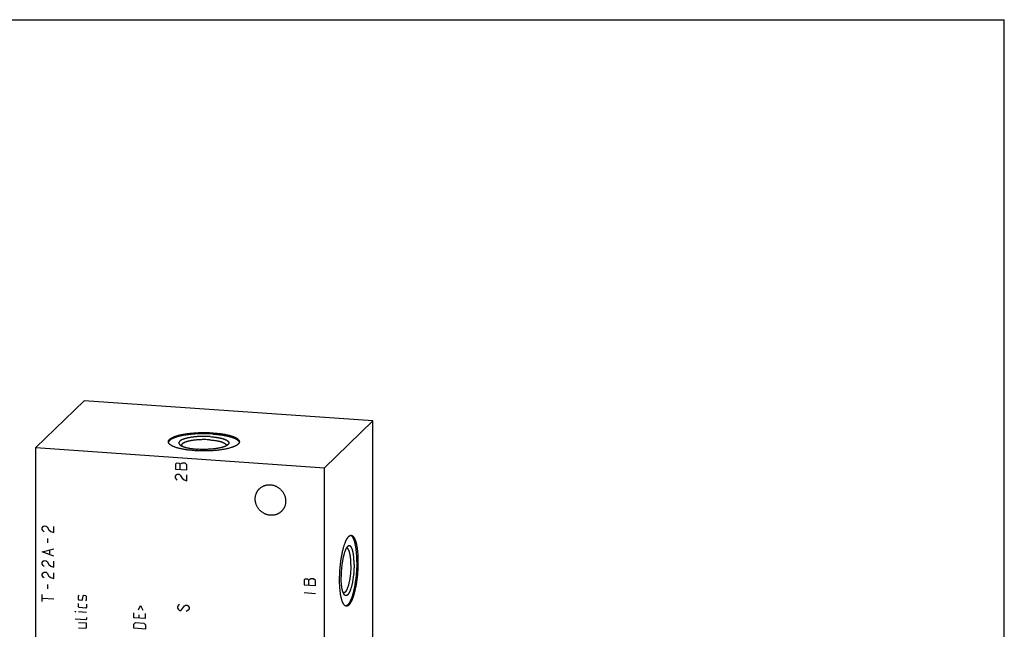
# Model space of a CAD drawing. Units: inches. Extents: x 0.3 to 21.7, y 0.3 to 16.7.
# Drawn here: x 8.5 to 21.7, y 8.5 to 16.7 of the extents above; entities that cross this region are included whole.
import ezdxf

# ---------------------------------------------------------------- set-up
doc = ezdxf.new("R2010")
doc.units = ezdxf.units.IN
doc.header["$LTSCALE"] = 1.21
doc.header["$MEASUREMENT"] = 0
doc.layers.get('0').update_dxf_attribs({"linetype": 'CONTINUOUS'})

msp = doc.modelspace()

# ---------------------------------------------------------------- linework, layer by layer
at = {"color": 7, "linetype": 'CONTINUOUS'}
for p, q in [((0.301, 16.699), (21.699, 16.699)), ((21.699, 0.301), (21.699, 16.699)), ((9.392, 11.603), (8.745, 10.978)), ((13.255, 11.335), (9.392, 11.603)), ((12.608, 10.71), (13.255, 11.335)), ((13.255, 6.022), (13.255, 11.335)), ((8.745, 5.665), (8.745, 10.978)), ((8.745, 10.978), (12.608, 10.71)), ((12.608, 5.397), (12.608, 10.71))]:
    msp.add_line(p, q, dxfattribs=at)
at = {"color": 4, "linetype": 'CONTINUOUS'}
for p, q in [((10.626, 10.768), (10.613, 10.759)), ((10.613, 10.759), (10.613, 10.692)), ((10.613, 10.692), (10.767, 10.681)), ((10.664, 10.765), (10.626, 10.768)), ((10.677, 10.755), (10.664, 10.765)), ((10.703, 10.772), (10.677, 10.755)), ((10.677, 10.687), (10.677, 10.755)), ((10.742, 10.77), (10.703, 10.772)), ((10.767, 10.749), (10.742, 10.77)), ((10.767, 10.681), (10.767, 10.749)), ((10.613, 10.595), (10.626, 10.614)), ((10.613, 10.576), (10.613, 10.595)), ((10.626, 10.556), (10.613, 10.576)), ((10.626, 10.614), (10.638, 10.622)), ((10.638, 10.545), (10.626, 10.556)), ((10.638, 10.622), (10.664, 10.621)), ((10.664, 10.621), (10.677, 10.61)), ((10.677, 10.61), (10.703, 10.57)), ((10.703, 10.57), (10.729, 10.548)), ((10.729, 10.548), (10.767, 10.536)), ((10.767, 10.536), (10.767, 10.613)), ((8.832, 9.904), (8.844, 9.923)), ((8.832, 9.885), (8.832, 9.904)), ((8.844, 9.865), (8.832, 9.885)), ((8.844, 9.923), (8.857, 9.932)), ((8.857, 9.932), (8.883, 9.93)), ((8.883, 9.93), (8.896, 9.919)), ((8.896, 9.919), (8.922, 9.879)), ((8.922, 9.879), (8.947, 9.858)), ((8.986, 9.845), (8.986, 9.923)), ((8.857, 9.854), (8.844, 9.865)), ((8.909, 9.706), (8.909, 9.764)), ((8.947, 9.858), (8.986, 9.845)), ((8.832, 9.586), (8.986, 9.623)), ((8.986, 9.527), (8.832, 9.586)), ((8.935, 9.55), (8.935, 9.607)), ((8.832, 9.441), (8.844, 9.459)), ((8.832, 9.421), (8.832, 9.441)), ((8.844, 9.401), (8.832, 9.421)), ((8.844, 9.459), (8.857, 9.468)), ((8.857, 9.391), (8.844, 9.401)), ((8.857, 9.468), (8.883, 9.466)), ((8.883, 9.466), (8.896, 9.456)), ((8.896, 9.456), (8.922, 9.415)), ((8.922, 9.415), (8.947, 9.394)), ((8.947, 9.394), (8.986, 9.382)), ((8.986, 9.382), (8.986, 9.459)), ((8.832, 9.286), (8.844, 9.305)), ((8.832, 9.267), (8.832, 9.286)), ((8.844, 9.247), (8.832, 9.267)), ((8.844, 9.305), (8.857, 9.313)), ((8.857, 9.236), (8.844, 9.247)), ((8.857, 9.313), (8.883, 9.312)), ((8.883, 9.312), (8.896, 9.301)), ((8.896, 9.301), (8.922, 9.261)), ((8.922, 9.261), (8.947, 9.24)), ((8.947, 9.24), (8.986, 9.227)), ((8.986, 9.227), (8.986, 9.304)), ((12.346, 9.221), (12.333, 9.212)), ((12.385, 9.218), (12.346, 9.221)), ((12.397, 9.208), (12.385, 9.218)), ((12.423, 9.225), (12.397, 9.208)), ((12.462, 9.223), (12.423, 9.225)), ((12.488, 9.202), (12.462, 9.223)), ((8.909, 9.088), (8.909, 9.146)), ((12.333, 9.212), (12.333, 9.145)), ((12.333, 9.145), (12.488, 9.134)), ((12.397, 9.14), (12.397, 9.208)), ((12.488, 9.134), (12.488, 9.202)), ((8.832, 8.919), (8.832, 9.016)), ((8.832, 8.967), (8.986, 8.957)), ((9.315, 8.994), (9.326, 9.004)), ((9.315, 8.95), (9.315, 8.994)), ((9.374, 8.99), (9.367, 8.946)), ((9.381, 9), (9.374, 8.99)), ((9.415, 8.998), (9.381, 9)), ((9.426, 8.986), (9.415, 8.998)), ((9.426, 8.942), (9.426, 8.986)), ((12.333, 9.039), (12.488, 9.028)), ((9.326, 8.938), (9.315, 8.95)), ((9.315, 8.85), (9.315, 8.895)), ((9.326, 8.839), (9.315, 8.85)), ((9.359, 8.936), (9.326, 8.938)), ((9.415, 8.832), (9.326, 8.839)), ((9.367, 8.946), (9.359, 8.936)), ((9.415, 8.932), (9.426, 8.942)), ((9.426, 8.843), (9.415, 8.832)), ((9.426, 8.887), (9.426, 8.843)), ((10.118, 8.809), (10.148, 8.866)), ((10.148, 8.866), (10.177, 8.805)), ((10.656, 8.87), (10.643, 8.852)), ((10.643, 8.852), (10.643, 8.832)), ((10.643, 8.832), (10.656, 8.812)), ((10.668, 8.879), (10.656, 8.87)), ((10.694, 8.809), (10.733, 8.865)), ((10.733, 8.865), (10.746, 8.873)), ((10.746, 8.873), (10.771, 8.872)), ((10.771, 8.872), (10.784, 8.861)), ((10.784, 8.861), (10.797, 8.841)), ((10.797, 8.841), (10.797, 8.821)), ((9.271, 8.784), (9.271, 8.787)), ((9.271, 8.787), (9.282, 8.783)), ((9.282, 8.783), (9.271, 8.784)), ((9.426, 8.773), (9.315, 8.781)), ((9.426, 8.707), (9.426, 8.685)), ((10.059, 8.703), (10.059, 8.769)), ((10.214, 8.692), (10.059, 8.703)), ((10.125, 8.743), (10.125, 8.699)), ((10.214, 8.692), (10.214, 8.759)), ((10.656, 8.812), (10.668, 8.801)), ((10.668, 8.801), (10.681, 8.801)), ((10.681, 8.801), (10.694, 8.809)), ((10.784, 8.803), (10.759, 8.786)), ((10.797, 8.821), (10.784, 8.803)), ((9.415, 8.674), (9.271, 8.684)), ((9.426, 8.629), (9.315, 8.637)), ((9.315, 8.571), (9.415, 8.564)), ((9.426, 8.685), (9.415, 8.674)), ((9.415, 8.564), (9.426, 8.574)), ((9.426, 8.574), (9.426, 8.629)), ((10.059, 8.619), (10.081, 8.639)), ((10.059, 8.563), (10.059, 8.619)), ((10.214, 8.553), (10.059, 8.563)), ((10.081, 8.639), (10.192, 8.631)), ((10.192, 8.631), (10.214, 8.608)), ((10.214, 8.608), (10.214, 8.553))]:
    msp.add_line(p, q, dxfattribs=at)
at = {"color": 7, "linetype": 'CONTINUOUS'}
for centre, start, end in [((12.902, 9.616), 86.0664, 96.7179), ((12.863, 9.055), 255.3057, 265.9992)]:
    msp.add_arc(centre, 0.019, start, end, dxfattribs=at)
for points, knots in [([(10.519, 11.056), (10.519, 11.057), (10.519, 11.06), (10.519, 11.063), (10.52, 11.067), (10.522, 11.07), (10.524, 11.074), (10.526, 11.077), (10.528, 11.081), (10.531, 11.084), (10.534, 11.088), (10.538, 11.091), (10.542, 11.094), (10.547, 11.098), (10.551, 11.101), (10.556, 11.104), (10.562, 11.108), (10.568, 11.111), (10.574, 11.114), (10.581, 11.117), (10.587, 11.12), (10.595, 11.123), (10.602, 11.126), (10.61, 11.129), (10.618, 11.132), (10.63, 11.135), (10.645, 11.14), (10.664, 11.145), (10.684, 11.149), (10.705, 11.154), (10.727, 11.158), (10.75, 11.162), (10.773, 11.165), (10.798, 11.168), (10.823, 11.171), (10.849, 11.173), (10.875, 11.175), (10.901, 11.177), (10.928, 11.178), (10.955, 11.179), (10.982, 11.179), (11.009, 11.179), (11.036, 11.179), (11.063, 11.178), (11.09, 11.177), (11.108, 11.176), (11.117, 11.175)], [0, 0, 0, 0, 0.005558, 0.011178, 0.016922, 0.022846, 0.029001, 0.035431, 0.042176, 0.049266, 0.056731, 0.06459, 0.072861, 0.081559, 0.090694, 0.100274, 0.110304, 0.120787, 0.131725, 0.143118, 0.154964, 0.16726, 0.180004, 0.193189, 0.20681, 0.220861, 0.250221, 0.281203, 0.31373, 0.347718, 0.383073, 0.419697, 0.457484, 0.496326, 0.536106, 0.576707, 0.618006, 0.659878, 0.702197, 0.744833, 0.787656, 0.830536, 0.87334, 0.915939, 0.958202, 1, 1, 1, 1]), ([(11.117, 11.16), (11.108, 11.16), (11.091, 11.161), (11.065, 11.162), (11.039, 11.163), (11.013, 11.164), (10.987, 11.164), (10.961, 11.163), (10.934, 11.163), (10.909, 11.162), (10.883, 11.16), (10.858, 11.159), (10.833, 11.157), (10.808, 11.154), (10.784, 11.151), (10.761, 11.148), (10.739, 11.145), (10.717, 11.141), (10.696, 11.137), (10.676, 11.132), (10.657, 11.128), (10.639, 11.123), (10.625, 11.118), (10.614, 11.115), (10.606, 11.112), (10.599, 11.109), (10.592, 11.106), (10.585, 11.103), (10.578, 11.1), (10.572, 11.097), (10.566, 11.094), (10.561, 11.091), (10.555, 11.088), (10.55, 11.085), (10.546, 11.082), (10.542, 11.079), (10.538, 11.075), (10.534, 11.072), (10.531, 11.069), (10.528, 11.065), (10.526, 11.062), (10.524, 11.059), (10.522, 11.055), (10.521, 11.052), (10.52, 11.05), (10.52, 11.049)], [0, 0, 0, 0, 0.040852, 0.082147, 0.123766, 0.165594, 0.207508, 0.249392, 0.291124, 0.332586, 0.37366, 0.41423, 0.454182, 0.493402, 0.531783, 0.569217, 0.605602, 0.64084, 0.674839, 0.707509, 0.738771, 0.768547, 0.796773, 0.810286, 0.82339, 0.83608, 0.848351, 0.860198, 0.871619, 0.882612, 0.893175, 0.903309, 0.913016, 0.922299, 0.931163, 0.939616, 0.947668, 0.955331, 0.962622, 0.969561, 0.976172, 0.982484, 0.988532, 0.994355, 1, 1, 1, 1]), ([(11.08, 11.125), (11.073, 11.125), (11.059, 11.126), (11.037, 11.127), (11.015, 11.127), (10.993, 11.128), (10.971, 11.127), (10.949, 11.127), (10.928, 11.126), (10.906, 11.125), (10.885, 11.123), (10.865, 11.121), (10.845, 11.119), (10.825, 11.116), (10.807, 11.113), (10.789, 11.109), (10.772, 11.106), (10.756, 11.102), (10.743, 11.098), (10.734, 11.095), (10.727, 11.093), (10.72, 11.091), (10.714, 11.089), (10.708, 11.086), (10.703, 11.084), (10.697, 11.081), (10.692, 11.079), (10.688, 11.076), (10.683, 11.074), (10.679, 11.071), (10.676, 11.068), (10.673, 11.065), (10.67, 11.063), (10.667, 11.06), (10.665, 11.057), (10.663, 11.054), (10.661, 11.052), (10.66, 11.049), (10.659, 11.046), (10.659, 11.043), (10.659, 11.04), (10.659, 11.037), (10.66, 11.034), (10.661, 11.031), (10.662, 11.029), (10.664, 11.026), (10.666, 11.023), (10.668, 11.02), (10.67, 11.018), (10.671, 11.018)], [0, 0, 0, 0, 0.045293, 0.091139, 0.137356, 0.183756, 0.230153, 0.276359, 0.322189, 0.367458, 0.411986, 0.455595, 0.498114, 0.539375, 0.57922, 0.617498, 0.654068, 0.688798, 0.721572, 0.737193, 0.752288, 0.766845, 0.780857, 0.794316, 0.807216, 0.819553, 0.831324, 0.84253, 0.853174, 0.863262, 0.872803, 0.881812, 0.890307, 0.898314, 0.905864, 0.913, 0.91977, 0.926236, 0.932469, 0.938547, 0.944558, 0.950591, 0.956737, 0.963077, 0.969689, 0.976636, 0.983975, 0.991751, 1, 1, 1, 1]), ([(11.071, 11.082), (11.06, 11.083), (11.038, 11.084), (11.004, 11.085), (10.975, 11.085), (10.952, 11.084), (10.935, 11.083), (10.919, 11.082), (10.902, 11.081), (10.886, 11.079), (10.87, 11.078), (10.855, 11.076), (10.84, 11.074), (10.825, 11.071), (10.811, 11.069), (10.798, 11.066), (10.785, 11.063), (10.773, 11.06), (10.762, 11.056), (10.752, 11.053), (10.743, 11.05), (10.737, 11.047), (10.733, 11.045), (10.729, 11.043), (10.725, 11.041), (10.721, 11.039), (10.718, 11.037), (10.714, 11.035), (10.711, 11.033), (10.709, 11.031), (10.706, 11.029), (10.704, 11.027), (10.702, 11.025), (10.7, 11.023), (10.698, 11.02), (10.697, 11.018), (10.696, 11.016), (10.695, 11.014), (10.694, 11.011), (10.694, 11.009), (10.694, 11.008), (10.694, 11.007)], [0, 0, 0, 0, 0.08406, 0.169461, 0.255163, 0.297799, 0.340118, 0.381991, 0.423291, 0.463892, 0.503672, 0.542514, 0.580302, 0.616926, 0.652282, 0.686269, 0.718797, 0.749779, 0.779139, 0.806811, 0.832739, 0.845035, 0.856881, 0.868274, 0.879212, 0.889695, 0.899725, 0.909305, 0.91844, 0.927138, 0.93541, 0.943269, 0.950733, 0.957824, 0.964569, 0.970999, 0.977154, 0.983078, 0.988822, 0.994442, 1, 1, 1, 1]), ([(11.071, 11.082), (11.079, 11.081), (11.095, 11.08), (11.117, 11.078), (11.139, 11.075), (11.157, 11.072), (11.17, 11.07), (11.18, 11.068), (11.19, 11.066), (11.199, 11.064), (11.208, 11.061), (11.216, 11.059), (11.224, 11.057), (11.232, 11.054), (11.239, 11.052), (11.246, 11.049), (11.252, 11.046), (11.258, 11.044), (11.264, 11.041), (11.269, 11.038), (11.274, 11.035), (11.278, 11.032), (11.281, 11.029), (11.285, 11.026), (11.287, 11.023), (11.29, 11.02), (11.292, 11.017), (11.293, 11.014), (11.293, 11.012), (11.294, 11.01), (11.294, 11.009), (11.294, 11.008), (11.294, 11.007)], [0, 0, 0, 0, 0.095833, 0.189102, 0.279243, 0.365712, 0.407411, 0.448004, 0.487434, 0.525647, 0.56259, 0.598217, 0.632484, 0.66535, 0.69678, 0.726745, 0.75522, 0.782189, 0.807642, 0.83158, 0.854013, 0.874967, 0.894484, 0.912626, 0.92948, 0.945167, 0.959842, 0.973703, 0.980406, 0.987, 0.993519, 1, 1, 1, 1]), ([(11.08, 11.125), (11.091, 11.124), (11.107, 11.123), (11.127, 11.12), (11.142, 11.119), (11.157, 11.117), (11.171, 11.114), (11.185, 11.112), (11.198, 11.11), (11.211, 11.107), (11.223, 11.104), (11.235, 11.101), (11.246, 11.098), (11.257, 11.095), (11.267, 11.091), (11.276, 11.088), (11.284, 11.084), (11.292, 11.08), (11.298, 11.077), (11.303, 11.074), (11.306, 11.072), (11.309, 11.07), (11.312, 11.068), (11.314, 11.066), (11.316, 11.064), (11.319, 11.062), (11.321, 11.059), (11.323, 11.057), (11.325, 11.054), (11.326, 11.052), (11.327, 11.049), (11.328, 11.047), (11.328, 11.045), (11.329, 11.043), (11.329, 11.041), (11.329, 11.039), (11.328, 11.037), (11.328, 11.034), (11.327, 11.032), (11.326, 11.029), (11.324, 11.027), (11.322, 11.024), (11.321, 11.022), (11.319, 11.02), (11.317, 11.018), (11.316, 11.018)], [0, 0, 0, 0, 0.105024, 0.15626, 0.206494, 0.255614, 0.303512, 0.350086, 0.395237, 0.438871, 0.4809, 0.521241, 0.559819, 0.596566, 0.631422, 0.664338, 0.695275, 0.724209, 0.751132, 0.763842, 0.776057, 0.787779, 0.799018, 0.809782, 0.820085, 0.82994, 0.839366, 0.857018, 0.865308, 0.873285, 0.880991, 0.88847, 0.895775, 0.90296, 0.910084, 0.917208, 0.924391, 0.931691, 0.939165, 0.946863, 0.963103, 0.971733, 0.980742, 0.990157, 1, 1, 1, 1]), ([(11.117, 11.175), (11.129, 11.174), (11.153, 11.172), (11.184, 11.169), (11.207, 11.166), (11.224, 11.164), (11.241, 11.161), (11.258, 11.159), (11.273, 11.156), (11.289, 11.153), (11.304, 11.149), (11.318, 11.146), (11.332, 11.143), (11.346, 11.139), (11.358, 11.135), (11.37, 11.131), (11.382, 11.127), (11.393, 11.123), (11.403, 11.119), (11.413, 11.114), (11.421, 11.11), (11.429, 11.105), (11.437, 11.101), (11.443, 11.096), (11.449, 11.091), (11.454, 11.086), (11.459, 11.081), (11.462, 11.076), (11.465, 11.072), (11.466, 11.069), (11.467, 11.066), (11.468, 11.064), (11.468, 11.061), (11.469, 11.059), (11.469, 11.057), (11.469, 11.056)], [0, 0, 0, 0, 0.095831, 0.1891, 0.234597, 0.279242, 0.322969, 0.365712, 0.40741, 0.448003, 0.487432, 0.525645, 0.562588, 0.598215, 0.632481, 0.665346, 0.696776, 0.726741, 0.755216, 0.782184, 0.807637, 0.831574, 0.854007, 0.874961, 0.894477, 0.912619, 0.929473, 0.945159, 0.959834, 0.966856, 0.973703, 0.980406, 0.987, 0.993519, 1, 1, 1, 1]), ([(11.117, 11.16), (11.128, 11.159), (11.152, 11.157), (11.186, 11.153), (11.214, 11.15), (11.236, 11.147), (11.251, 11.144), (11.267, 11.141), (11.281, 11.139), (11.296, 11.136), (11.31, 11.133), (11.324, 11.129), (11.337, 11.126), (11.349, 11.122), (11.361, 11.119), (11.373, 11.115), (11.383, 11.111), (11.394, 11.107), (11.403, 11.103), (11.412, 11.099), (11.421, 11.095), (11.429, 11.09), (11.436, 11.086), (11.442, 11.081), (11.448, 11.077), (11.453, 11.072), (11.457, 11.068), (11.461, 11.063), (11.464, 11.058), (11.466, 11.054), (11.467, 11.051), (11.468, 11.049), (11.468, 11.049)], [0, 0, 0, 0, 0.093133, 0.183922, 0.27187, 0.314627, 0.356497, 0.397422, 0.437348, 0.476226, 0.514004, 0.550638, 0.586081, 0.620294, 0.65324, 0.684883, 0.715193, 0.744147, 0.771722, 0.797904, 0.822685, 0.846065, 0.868053, 0.88867, 0.907948, 0.925938, 0.942711, 0.958361, 0.973014, 0.986826, 0.99348, 1, 1, 1, 1]), ([(10.871, 10.937), (10.858, 10.938), (10.834, 10.94), (10.804, 10.943), (10.78, 10.946), (10.763, 10.949), (10.746, 10.951), (10.73, 10.954), (10.714, 10.957), (10.699, 10.96), (10.684, 10.963), (10.669, 10.966), (10.655, 10.97), (10.642, 10.974), (10.629, 10.977), (10.617, 10.981), (10.606, 10.985), (10.595, 10.99), (10.584, 10.994), (10.575, 10.998), (10.566, 11.003), (10.558, 11.007), (10.551, 11.012), (10.544, 11.017), (10.538, 11.021), (10.533, 11.026), (10.529, 11.031), (10.525, 11.036), (10.523, 11.04), (10.521, 11.044), (10.52, 11.046), (10.52, 11.049), (10.519, 11.051), (10.519, 11.054), (10.519, 11.055), (10.519, 11.056)], [0, 0, 0, 0, 0.095831, 0.1891, 0.234597, 0.279242, 0.322969, 0.365712, 0.40741, 0.448003, 0.487432, 0.525645, 0.562588, 0.598215, 0.632481, 0.665346, 0.696776, 0.726741, 0.755216, 0.782184, 0.807637, 0.831574, 0.854007, 0.874961, 0.894477, 0.912619, 0.929473, 0.945159, 0.959834, 0.966856, 0.973703, 0.980406, 0.987, 0.993519, 1, 1, 1, 1]), ([(10.671, 11.018), (10.672, 11.017), (10.674, 11.015), (10.678, 11.012), (10.681, 11.009), (10.685, 11.007), (10.69, 11.004), (10.694, 11.002), (10.7, 10.999), (10.705, 10.997), (10.711, 10.994), (10.716, 10.992), (10.723, 10.99), (10.729, 10.988), (10.736, 10.985), (10.746, 10.982), (10.758, 10.979), (10.774, 10.975), (10.791, 10.972), (10.809, 10.968), (10.827, 10.966), (10.846, 10.963), (10.866, 10.961), (10.886, 10.959), (10.9, 10.958), (10.907, 10.957)], [0, 0, 0, 0, 0.016587, 0.034154, 0.052731, 0.072339, 0.092994, 0.114703, 0.137471, 0.161294, 0.186169, 0.212085, 0.239031, 0.266993, 0.295952, 0.325889, 0.388609, 0.454958, 0.524717, 0.597641, 0.673469, 0.75192, 0.832698, 0.915498, 1, 1, 1, 1]), ([(10.694, 11.007), (10.694, 11.006), (10.694, 11.004), (10.694, 11.003), (10.694, 11.002)], [0, 0, 0, 0, 0.496355, 1, 1, 1, 1]), ([(11.469, 11.056), (11.469, 11.055), (11.469, 11.053), (11.468, 11.049), (11.467, 11.046), (11.466, 11.042), (11.464, 11.039), (11.462, 11.035), (11.459, 11.032), (11.456, 11.028), (11.453, 11.025), (11.449, 11.021), (11.445, 11.018), (11.441, 11.015), (11.436, 11.011), (11.431, 11.008), (11.426, 11.005), (11.42, 11.002), (11.413, 10.999), (11.407, 10.996), (11.4, 10.993), (11.393, 10.99), (11.385, 10.987), (11.377, 10.984), (11.369, 10.981), (11.358, 10.977), (11.343, 10.973), (11.324, 10.968), (11.304, 10.963), (11.283, 10.959), (11.261, 10.954), (11.238, 10.951), (11.214, 10.947), (11.19, 10.944), (11.165, 10.941), (11.139, 10.939), (11.113, 10.937), (11.086, 10.936), (11.06, 10.934), (11.033, 10.934), (11.005, 10.933), (10.978, 10.933), (10.951, 10.934), (10.924, 10.935), (10.897, 10.936), (10.88, 10.937), (10.871, 10.937)], [0, 0, 0, 0, 0.005558, 0.011178, 0.016922, 0.022846, 0.029001, 0.035431, 0.042176, 0.049266, 0.056731, 0.06459, 0.072861, 0.081559, 0.090694, 0.100274, 0.110304, 0.120787, 0.131725, 0.143118, 0.154964, 0.16726, 0.180004, 0.193189, 0.20681, 0.220861, 0.250221, 0.281203, 0.31373, 0.347718, 0.383073, 0.419697, 0.457484, 0.496326, 0.536106, 0.576707, 0.618006, 0.659878, 0.702197, 0.744833, 0.787656, 0.830536, 0.87334, 0.915939, 0.958202, 1, 1, 1, 1]), ([(11.316, 11.018), (11.315, 11.016), (11.312, 11.013), (11.306, 11.009), (11.3, 11.005), (11.293, 11.002), (11.285, 10.998), (11.277, 10.994), (11.268, 10.991), (11.258, 10.987), (11.248, 10.984), (11.237, 10.981), (11.225, 10.978), (11.213, 10.975), (11.2, 10.973), (11.187, 10.97), (11.174, 10.968), (11.16, 10.965), (11.145, 10.963), (11.131, 10.962), (11.116, 10.96), (11.095, 10.958), (11.069, 10.956), (11.037, 10.955), (11.004, 10.954), (10.971, 10.954), (10.939, 10.955), (10.918, 10.956), (10.907, 10.957)], [0, 0, 0, 0, 0.014867, 0.031058, 0.048619, 0.067578, 0.087942, 0.109706, 0.132855, 0.157362, 0.183194, 0.21031, 0.238666, 0.268208, 0.298882, 0.330626, 0.363376, 0.397065, 0.431623, 0.466975, 0.503047, 0.539759, 0.614782, 0.691389, 0.768902, 0.846634, 0.923894, 1, 1, 1, 1]), ([(11.294, 11.007), (11.294, 11.006), (11.294, 11.004), (11.293, 11.003), (11.293, 11.002)], [0, 0, 0, 0, 0.496403, 1, 1, 1, 1]), ([(11.68, 10.291), (11.68, 10.298), (11.681, 10.311), (11.683, 10.33), (11.688, 10.349), (11.694, 10.364), (11.699, 10.375), (11.703, 10.384), (11.708, 10.392), (11.713, 10.4), (11.718, 10.408), (11.724, 10.415), (11.731, 10.422), (11.735, 10.427), (11.737, 10.429)], [0, 0, 0, 0, 0.127328, 0.25382, 0.379526, 0.504524, 0.566808, 0.628956, 0.690984, 0.752912, 0.814757, 0.87654, 0.93828, 1, 1, 1, 1]), ([(11.737, 10.429), (11.741, 10.432), (11.746, 10.437), (11.754, 10.443), (11.762, 10.449), (11.772, 10.455), (11.783, 10.461), (11.792, 10.465), (11.801, 10.469), (11.812, 10.473), (11.827, 10.477), (11.842, 10.48), (11.856, 10.481), (11.871, 10.482), (11.887, 10.481), (11.902, 10.479), (11.917, 10.476), (11.932, 10.472), (11.946, 10.467), (11.96, 10.461), (11.974, 10.454), (11.987, 10.446), (12, 10.437), (12.012, 10.427), (12.024, 10.416), (12.034, 10.404), (12.044, 10.392), (12.053, 10.379), (12.061, 10.366), (12.068, 10.352), (12.074, 10.338), (12.079, 10.323), (12.083, 10.308), (12.085, 10.296), (12.086, 10.286), (12.087, 10.276), (12.088, 10.268), (12.088, 10.263)], [0, 0, 0, 0, 0.029942, 0.044924, 0.059914, 0.089929, 0.120014, 0.135093, 0.150197, 0.180484, 0.210898, 0.241451, 0.272154, 0.303013, 0.334032, 0.365208, 0.39654, 0.428018, 0.459634, 0.491373, 0.52322, 0.555158, 0.587165, 0.619222, 0.651305, 0.683392, 0.71546, 0.747488, 0.779452, 0.811334, 0.843113, 0.874775, 0.906303, 0.937688, 0.953326, 0.968925, 1, 1, 1, 1]), ([(12.03, 10.125), (12.027, 10.122), (12.022, 10.117), (12.014, 10.111), (12.006, 10.105), (11.996, 10.099), (11.985, 10.093), (11.976, 10.089), (11.967, 10.085), (11.955, 10.081), (11.941, 10.077), (11.926, 10.075), (11.911, 10.073), (11.896, 10.073), (11.881, 10.073), (11.866, 10.075), (11.851, 10.078), (11.836, 10.082), (11.822, 10.087), (11.807, 10.093), (11.794, 10.1), (11.78, 10.109), (11.768, 10.118), (11.755, 10.127), (11.744, 10.138), (11.733, 10.15), (11.724, 10.162), (11.715, 10.175), (11.707, 10.188), (11.7, 10.202), (11.694, 10.216), (11.689, 10.231), (11.685, 10.246), (11.683, 10.258), (11.681, 10.269), (11.68, 10.279), (11.68, 10.286), (11.68, 10.291)], [0, 0, 0, 0, 0.029942, 0.044924, 0.059914, 0.089929, 0.120014, 0.135093, 0.150197, 0.180484, 0.210898, 0.241451, 0.272154, 0.303013, 0.334032, 0.365208, 0.39654, 0.428018, 0.459634, 0.491373, 0.52322, 0.555158, 0.587165, 0.619222, 0.651305, 0.683392, 0.71546, 0.747488, 0.779452, 0.811334, 0.843113, 0.874775, 0.906303, 0.937688, 0.953326, 0.968925, 1, 1, 1, 1]), ([(12.088, 10.263), (12.088, 10.256), (12.087, 10.244), (12.084, 10.224), (12.08, 10.206), (12.074, 10.191), (12.069, 10.179), (12.065, 10.17), (12.06, 10.162), (12.055, 10.154), (12.049, 10.146), (12.043, 10.139), (12.037, 10.132), (12.033, 10.128), (12.03, 10.125)], [0, 0, 0, 0, 0.127328, 0.25382, 0.379526, 0.504524, 0.566808, 0.628956, 0.690984, 0.752912, 0.814757, 0.87654, 0.93828, 1, 1, 1, 1]), ([(12.809, 9.213), (12.809, 9.222), (12.809, 9.24), (12.81, 9.267), (12.811, 9.294), (12.812, 9.321), (12.814, 9.348), (12.816, 9.375), (12.819, 9.403), (12.822, 9.429), (12.825, 9.456), (12.829, 9.482), (12.833, 9.507), (12.837, 9.532), (12.842, 9.557), (12.847, 9.58), (12.852, 9.603), (12.857, 9.625), (12.863, 9.646), (12.869, 9.666), (12.875, 9.685), (12.881, 9.699), (12.885, 9.711), (12.888, 9.719), (12.892, 9.727), (12.895, 9.734), (12.898, 9.741), (12.902, 9.748), (12.905, 9.754), (12.909, 9.76), (12.912, 9.766), (12.916, 9.771), (12.919, 9.776), (12.923, 9.781), (12.926, 9.785), (12.93, 9.789), (12.933, 9.792), (12.937, 9.795), (12.94, 9.798), (12.945, 9.801), (12.95, 9.803), (12.954, 9.805), (12.958, 9.806), (12.961, 9.806), (12.964, 9.806), (12.965, 9.806)], [0, 0, 0, 0, 0.041774, 0.084038, 0.12666, 0.169509, 0.212451, 0.255354, 0.298083, 0.340508, 0.382496, 0.423918, 0.464648, 0.504559, 0.543533, 0.58145, 0.6182, 0.653673, 0.68777, 0.720394, 0.751458, 0.780882, 0.794958, 0.808599, 0.821797, 0.834548, 0.846845, 0.858685, 0.870063, 0.880979, 0.891432, 0.901422, 0.910953, 0.920029, 0.928657, 0.936848, 0.944615, 0.951975, 0.95895, 0.965566, 0.977846, 0.983607, 0.98918, 0.994623, 1, 1, 1, 1]), ([(13.039, 9.452), (13.039, 9.463), (13.039, 9.486), (13.038, 9.52), (13.037, 9.548), (13.035, 9.569), (13.034, 9.585), (13.032, 9.6), (13.03, 9.615), (13.029, 9.63), (13.027, 9.644), (13.024, 9.657), (13.022, 9.67), (13.019, 9.683), (13.017, 9.695), (13.014, 9.706), (13.011, 9.717), (13.008, 9.728), (13.005, 9.737), (13.001, 9.747), (12.998, 9.755), (12.994, 9.763), (12.991, 9.771), (12.987, 9.777), (12.983, 9.783), (12.979, 9.789), (12.975, 9.793), (12.971, 9.797), (12.966, 9.801), (12.963, 9.803), (12.96, 9.804), (12.958, 9.805), (12.957, 9.805)], [0, 0, 0, 0, 0.093398, 0.184404, 0.272525, 0.315355, 0.357289, 0.398271, 0.438249, 0.477171, 0.51499, 0.551657, 0.587131, 0.621371, 0.654338, 0.685999, 0.716323, 0.745285, 0.772864, 0.799044, 0.823815, 0.847177, 0.869135, 0.889707, 0.908925, 0.926833, 0.943499, 0.959011, 0.97349, 0.987087, 0.993616, 1, 1, 1, 1]), ([(12.965, 9.806), (12.966, 9.806), (12.967, 9.806), (12.97, 9.805), (12.972, 9.804), (12.974, 9.804), (12.977, 9.803), (12.98, 9.801), (12.984, 9.798), (12.988, 9.794), (12.993, 9.79), (12.997, 9.784), (13.001, 9.778), (13.005, 9.771), (13.009, 9.764), (13.013, 9.756), (13.017, 9.747), (13.02, 9.737), (13.023, 9.727), (13.027, 9.716), (13.03, 9.704), (13.033, 9.692), (13.036, 9.679), (13.038, 9.666), (13.041, 9.652), (13.043, 9.637), (13.045, 9.622), (13.047, 9.607), (13.048, 9.591), (13.05, 9.575), (13.052, 9.552), (13.053, 9.523), (13.055, 9.487), (13.055, 9.463), (13.055, 9.451)], [0, 0, 0, 0, 0.006316, 0.012671, 0.019103, 0.025649, 0.032343, 0.039217, 0.053615, 0.069053, 0.085686, 0.103634, 0.122985, 0.143798, 0.166114, 0.189957, 0.215337, 0.242253, 0.270696, 0.300648, 0.332084, 0.364974, 0.399283, 0.43497, 0.471992, 0.510301, 0.549845, 0.59057, 0.632418, 0.67533, 0.719244, 0.809813, 0.903586, 1, 1, 1, 1]), ([(12.917, 9.657), (12.916, 9.657), (12.915, 9.655), (12.913, 9.653), (12.911, 9.65), (12.909, 9.648), (12.906, 9.645), (12.904, 9.641), (12.9, 9.635), (12.896, 9.628), (12.892, 9.62), (12.888, 9.611), (12.884, 9.601), (12.88, 9.591), (12.876, 9.58), (12.872, 9.569), (12.869, 9.557), (12.865, 9.544), (12.862, 9.531), (12.858, 9.518), (12.855, 9.504), (12.852, 9.489), (12.85, 9.475), (12.847, 9.46), (12.844, 9.439), (12.84, 9.412), (12.836, 9.38), (12.833, 9.347), (12.831, 9.314), (12.83, 9.282), (12.83, 9.26), (12.83, 9.249)], [0, 0, 0, 0, 0.007063, 0.014456, 0.022189, 0.030268, 0.038699, 0.047487, 0.066139, 0.086237, 0.107775, 0.130737, 0.155095, 0.180814, 0.207854, 0.236166, 0.265696, 0.296386, 0.328175, 0.360994, 0.394775, 0.429445, 0.464926, 0.501141, 0.538009, 0.613368, 0.690323, 0.768176, 0.846213, 0.923723, 1, 1, 1, 1]), ([(12.96, 9.41), (12.96, 9.418), (12.96, 9.433), (12.959, 9.456), (12.958, 9.478), (12.957, 9.495), (12.955, 9.509), (12.954, 9.519), (12.953, 9.528), (12.951, 9.537), (12.95, 9.546), (12.948, 9.555), (12.946, 9.563), (12.944, 9.57), (12.943, 9.578), (12.94, 9.585), (12.938, 9.591), (12.936, 9.597), (12.934, 9.603), (12.931, 9.608), (12.929, 9.613), (12.926, 9.617), (12.924, 9.621), (12.921, 9.625), (12.918, 9.627), (12.915, 9.63), (12.912, 9.632), (12.91, 9.633), (12.908, 9.634), (12.906, 9.634), (12.905, 9.635), (12.904, 9.635), (12.903, 9.635)], [0, 0, 0, 0, 0.096415, 0.190189, 0.280759, 0.367584, 0.409433, 0.450158, 0.489702, 0.528011, 0.565033, 0.600721, 0.63503, 0.667921, 0.699357, 0.729309, 0.757753, 0.784669, 0.81005, 0.833893, 0.856209, 0.877023, 0.896373, 0.914321, 0.930955, 0.946392, 0.960791, 0.974351, 0.980897, 0.987329, 0.993684, 1, 1, 1, 1]), ([(13.003, 9.417), (13.003, 9.427), (13.003, 9.443), (13.002, 9.463), (13.001, 9.478), (13.001, 9.492), (12.999, 9.506), (12.998, 9.52), (12.997, 9.533), (12.995, 9.546), (12.993, 9.559), (12.991, 9.57), (12.989, 9.581), (12.986, 9.592), (12.984, 9.602), (12.981, 9.611), (12.978, 9.62), (12.975, 9.628), (12.972, 9.634), (12.97, 9.639), (12.968, 9.642), (12.967, 9.645), (12.965, 9.648), (12.963, 9.651), (12.961, 9.653), (12.96, 9.655), (12.958, 9.657), (12.956, 9.659), (12.954, 9.661), (12.952, 9.662), (12.95, 9.664), (12.948, 9.665), (12.946, 9.666), (12.944, 9.666), (12.942, 9.667), (12.94, 9.667), (12.938, 9.667), (12.936, 9.667), (12.934, 9.667), (12.932, 9.666), (12.93, 9.666), (12.928, 9.665), (12.926, 9.664), (12.924, 9.662), (12.921, 9.66), (12.919, 9.659), (12.917, 9.657)], [0, 0, 0, 0, 0.105632, 0.157143, 0.207633, 0.256993, 0.305117, 0.351904, 0.397254, 0.441077, 0.483283, 0.523792, 0.562528, 0.599423, 0.634418, 0.667462, 0.698516, 0.727552, 0.754561, 0.767307, 0.779551, 0.791297, 0.802552, 0.813325, 0.823627, 0.833471, 0.842876, 0.851862, 0.860454, 0.868681, 0.876579, 0.884187, 0.891551, 0.898721, 0.905752, 0.912704, 0.919638, 0.926615, 0.933697, 0.940939, 0.948397, 0.956119, 0.964147, 0.97252, 0.98127, 1, 1, 1, 1]), ([(12.96, 9.41), (12.96, 9.399), (12.96, 9.376), (12.958, 9.342), (12.956, 9.314), (12.954, 9.291), (12.952, 9.274), (12.95, 9.257), (12.948, 9.241), (12.945, 9.225), (12.943, 9.209), (12.94, 9.193), (12.936, 9.178), (12.933, 9.164), (12.93, 9.15), (12.926, 9.137), (12.922, 9.125), (12.918, 9.113), (12.914, 9.102), (12.91, 9.091), (12.907, 9.083), (12.904, 9.077), (12.902, 9.073), (12.899, 9.069), (12.897, 9.065), (12.895, 9.061), (12.893, 9.058), (12.891, 9.055), (12.888, 9.052), (12.886, 9.049), (12.884, 9.047), (12.882, 9.045), (12.88, 9.043), (12.877, 9.041), (12.875, 9.04), (12.873, 9.038), (12.871, 9.037), (12.868, 9.037), (12.866, 9.036), (12.864, 9.036), (12.863, 9.036), (12.862, 9.036)], [0, 0, 0, 0, 0.084036, 0.169504, 0.255346, 0.298076, 0.3405, 0.382488, 0.423911, 0.46464, 0.504551, 0.543524, 0.581442, 0.618191, 0.653665, 0.687761, 0.720385, 0.751449, 0.780873, 0.808589, 0.834537, 0.846834, 0.858673, 0.870052, 0.880968, 0.89142, 0.90141, 0.910941, 0.920017, 0.928646, 0.936837, 0.944604, 0.951964, 0.958938, 0.965554, 0.971844, 0.977846, 0.983607, 0.98918, 0.994623, 1, 1, 1, 1]), ([(13.003, 9.417), (13.003, 9.41), (13.003, 9.395), (13.002, 9.374), (13.001, 9.352), (13, 9.33), (12.999, 9.308), (12.997, 9.286), (12.994, 9.265), (12.991, 9.243), (12.988, 9.222), (12.985, 9.202), (12.982, 9.182), (12.978, 9.163), (12.973, 9.144), (12.969, 9.127), (12.964, 9.11), (12.96, 9.094), (12.955, 9.081), (12.952, 9.072), (12.949, 9.065), (12.947, 9.059), (12.944, 9.053), (12.941, 9.047), (12.938, 9.041), (12.936, 9.036), (12.933, 9.031), (12.93, 9.027), (12.927, 9.022), (12.924, 9.019), (12.922, 9.015), (12.919, 9.012), (12.916, 9.009), (12.913, 9.006), (12.91, 9.004), (12.907, 9.002), (12.905, 9.001), (12.902, 9), (12.899, 8.999), (12.896, 8.999), (12.893, 8.999), (12.891, 8.999), (12.888, 9), (12.885, 9.001), (12.883, 9.002), (12.88, 9.004), (12.877, 9.006), (12.875, 9.009), (12.873, 9.011), (12.872, 9.012)], [0, 0, 0, 0, 0.045211, 0.091003, 0.137192, 0.18359, 0.230011, 0.276266, 0.322169, 0.367534, 0.412179, 0.455926, 0.4986, 0.540035, 0.580067, 0.618546, 0.655325, 0.690273, 0.723267, 0.738998, 0.754202, 0.768868, 0.782986, 0.796548, 0.809547, 0.821979, 0.833839, 0.845128, 0.855845, 0.865997, 0.875591, 0.884638, 0.893155, 0.901166, 0.908699, 0.915793, 0.922495, 0.928862, 0.934965, 0.940881, 0.946701, 0.952515, 0.958418, 0.964498, 0.970835, 0.977501, 0.984552, 0.992039, 1, 1, 1, 1]), ([(13.039, 9.452), (13.039, 9.443), (13.039, 9.426), (13.039, 9.4), (13.038, 9.374), (13.036, 9.348), (13.035, 9.322), (13.033, 9.295), (13.03, 9.269), (13.028, 9.243), (13.024, 9.218), (13.021, 9.192), (13.017, 9.168), (13.013, 9.143), (13.009, 9.12), (13.004, 9.096), (12.999, 9.074), (12.994, 9.052), (12.989, 9.032), (12.983, 9.012), (12.977, 8.993), (12.971, 8.975), (12.966, 8.961), (12.962, 8.951), (12.959, 8.943), (12.955, 8.936), (12.952, 8.929), (12.949, 8.922), (12.946, 8.916), (12.942, 8.91), (12.939, 8.904), (12.936, 8.898), (12.932, 8.893), (12.929, 8.889), (12.925, 8.884), (12.922, 8.88), (12.919, 8.876), (12.915, 8.873), (12.912, 8.87), (12.908, 8.867), (12.905, 8.865), (12.902, 8.863), (12.898, 8.862), (12.895, 8.86), (12.893, 8.86), (12.891, 8.86)], [0, 0, 0, 0, 0.040766, 0.081997, 0.123574, 0.165378, 0.207288, 0.249183, 0.290943, 0.332447, 0.373576, 0.414213, 0.45424, 0.493544, 0.532014, 0.569542, 0.606024, 0.64136, 0.675455, 0.708219, 0.739568, 0.769424, 0.79772, 0.811263, 0.824394, 0.837106, 0.849395, 0.861256, 0.872686, 0.883681, 0.89424, 0.904364, 0.914053, 0.92331, 0.93214, 0.940549, 0.948547, 0.956146, 0.96336, 0.97021, 0.976718, 0.982914, 0.988832, 0.994512, 1, 1, 1, 1]), ([(13.055, 9.451), (13.055, 9.442), (13.055, 9.424), (13.054, 9.397), (13.053, 9.37), (13.052, 9.343), (13.05, 9.316), (13.048, 9.288), (13.045, 9.261), (13.042, 9.235), (13.039, 9.208), (13.035, 9.182), (13.031, 9.156), (13.027, 9.131), (13.022, 9.107), (13.017, 9.084), (13.012, 9.061), (13.006, 9.039), (13.001, 9.018), (12.995, 8.998), (12.989, 8.979), (12.983, 8.964), (12.979, 8.953), (12.975, 8.945), (12.972, 8.937), (12.969, 8.93), (12.965, 8.923), (12.962, 8.916), (12.959, 8.91), (12.955, 8.904), (12.952, 8.898), (12.948, 8.893), (12.945, 8.888), (12.941, 8.883), (12.938, 8.879), (12.934, 8.875), (12.931, 8.872), (12.927, 8.869), (12.923, 8.866), (12.919, 8.863), (12.914, 8.861), (12.909, 8.859), (12.906, 8.858), (12.902, 8.858), (12.9, 8.858), (12.899, 8.858)], [0, 0, 0, 0, 0.041774, 0.084038, 0.12666, 0.169509, 0.212451, 0.255354, 0.298083, 0.340508, 0.382496, 0.423918, 0.464648, 0.504559, 0.543533, 0.58145, 0.6182, 0.653673, 0.68777, 0.720394, 0.751458, 0.780882, 0.794958, 0.808599, 0.821797, 0.834548, 0.846845, 0.858685, 0.870063, 0.880979, 0.891432, 0.901422, 0.910953, 0.920029, 0.928657, 0.936848, 0.944615, 0.951975, 0.95895, 0.965566, 0.977846, 0.983607, 0.98918, 0.994623, 1, 1, 1, 1]), ([(12.872, 9.012), (12.872, 9.013), (12.87, 9.015), (12.868, 9.018), (12.865, 9.022), (12.863, 9.026), (12.861, 9.031), (12.859, 9.036), (12.857, 9.041), (12.855, 9.046), (12.853, 9.052), (12.851, 9.058), (12.849, 9.064), (12.847, 9.071), (12.846, 9.078), (12.843, 9.087), (12.841, 9.1), (12.838, 9.116), (12.836, 9.133), (12.834, 9.151), (12.833, 9.169), (12.831, 9.188), (12.83, 9.208), (12.83, 9.229), (12.83, 9.242), (12.83, 9.249)], [0, 0, 0, 0, 0.016214, 0.033428, 0.051672, 0.070971, 0.091341, 0.11279, 0.135323, 0.158937, 0.183628, 0.209388, 0.236203, 0.264059, 0.292939, 0.322823, 0.385512, 0.451931, 0.521857, 0.595044, 0.671225, 0.750116, 0.831418, 0.914821, 1, 1, 1, 1]), ([(12.899, 8.858), (12.898, 8.858), (12.897, 8.858), (12.894, 8.859), (12.892, 8.859), (12.889, 8.86), (12.887, 8.861), (12.884, 8.863), (12.88, 8.866), (12.876, 8.87), (12.871, 8.874), (12.867, 8.88), (12.863, 8.886), (12.859, 8.892), (12.855, 8.9), (12.851, 8.908), (12.847, 8.917), (12.844, 8.927), (12.84, 8.937), (12.837, 8.948), (12.834, 8.96), (12.831, 8.972), (12.828, 8.985), (12.826, 8.998), (12.823, 9.012), (12.821, 9.027), (12.819, 9.042), (12.817, 9.057), (12.815, 9.073), (12.814, 9.089), (12.812, 9.112), (12.81, 9.141), (12.809, 9.177), (12.809, 9.201), (12.809, 9.213)], [0, 0, 0, 0, 0.006316, 0.012671, 0.019103, 0.025649, 0.032343, 0.039217, 0.053615, 0.069053, 0.085686, 0.103634, 0.122985, 0.143798, 0.166114, 0.189957, 0.215337, 0.242253, 0.270696, 0.300648, 0.332084, 0.364974, 0.399283, 0.43497, 0.471992, 0.510301, 0.549845, 0.59057, 0.632418, 0.67533, 0.719244, 0.809813, 0.903586, 1, 1, 1, 1])]:
    msp.add_open_spline(points, degree=3, knots=knots, dxfattribs=at)

doc.saveas('drawing.dxf')
